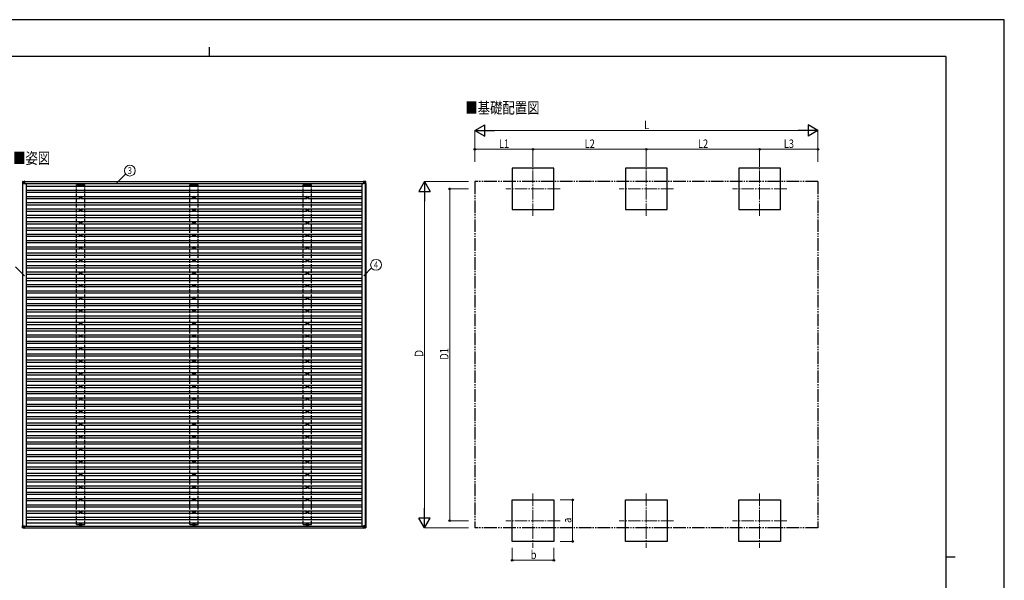
# Model space of a CAD drawing. Units: millimetres. Extents: x 0 to 25230, y 0 to 17820.
# Drawn here: x 9589 to 25230, y 8910 to 17820 of the extents above; entities that cross this region are included whole.
import ezdxf
from ezdxf.enums import TextEntityAlignment as Align

# ---------------------------------------------------------------- set-up
doc = ezdxf.new("R2010")
doc.units = ezdxf.units.MM
for name, pattern in [('YCENTER_1', [13, 10, -1, 1, -1]), ('YDIVIDE_1', [15, 10, -1, 1, -1, 1, -1]), ('YHIDDEN_1', [4, 3, -1])]:
    doc.linetypes.add(name, pattern=pattern)
for name, color, linetype, lineweight in [('USER1', 3, 'Continuous', 13), ('YKK_12', 2, 'Continuous', 13), ('YKK_13', 4, 'Continuous', 30), ('YKK_A1', 4, 'Continuous', 30), ('YKK_D', 6, 'Continuous', 13), ('YKK_ZWAK', 7, 'Continuous', 30)]:
    doc.layers.add(name, color=color, linetype=linetype, lineweight=lineweight)
doc.styles.add('text-b', font='extslim2.shx', dxfattribs={"width": 0.8, "bigfont": 'extfont2.shx'})

msp = doc.modelspace()

# ---------------------------------------------------------------- linework, layer by layer
at = {"layer": 'YKK_12', "linetype": 'YCENTER_1', "ltscale": 20}
for p, q in [((17743, 14701), (17743, 15561)), ((19543, 14701), (19543, 15561)), ((21343, 14701), (21343, 15561)), ((18173, 15131), (17313, 15131)), ((19973, 15131), (19113, 15131)), ((21773, 15131), (20913, 15131)), ((17743, 10288), (17743, 9428)), ((19543, 10288), (19543, 9428)), ((21343, 10288), (21343, 9428)), ((18173, 9858), (17313, 9858)), ((19973, 9858), (19113, 9858)), ((21773, 9858), (20913, 9858))]:
    msp.add_line(p, q, dxfattribs=at)
at = {"layer": 'YKK_13'}
for p, q in [((9636, 15247), (9634, 15216)), ((9636, 15216), (9634, 15216)), ((9636, 15216), (9668, 15216)), ((9638, 15249), (9668, 15251)), ((9668, 15216), (9638, 15247)), ((9673, 15251), (9668, 15251)), ((9668, 15249), (9668, 15216)), ((9668, 15248), (9673, 15248)), ((9668, 15216), (9668, 15248)), ((9668, 15248), (9669, 15248)), ((9673, 15247), (9668, 15247)), ((9668, 15216), (9668, 15216)), ((9669, 15248), (9673, 15248)), ((9669, 15248), (9669, 15248)), ((9669, 15248), (9669, 15247)), ((9669, 15247), (9669, 15248)), ((9673, 15250), (9673, 15247)), ((9673, 15247), (9673, 15248)), ((10553, 15197), (10548, 15197)), ((10553, 15193), (10548, 15193)), ((10557, 15205), (10557, 15200)), ((10557, 15189), (10557, 15185)), ((10560, 15205), (10560, 15200)), ((10560, 15189), (10560, 15185)), ((10568, 15197), (10564, 15197)), ((10568, 15193), (10564, 15193)), ((12353, 15197), (12348, 15197)), ((12353, 15193), (12348, 15193)), ((12357, 15205), (12357, 15200)), ((12357, 15189), (12357, 15185)), ((12360, 15205), (12360, 15200)), ((12360, 15189), (12360, 15185)), ((12368, 15197), (12364, 15197)), ((12368, 15193), (12364, 15193)), ((14153, 15197), (14148, 15197)), ((14153, 15193), (14148, 15193)), ((14157, 15205), (14157, 15200)), ((14157, 15189), (14157, 15185)), ((14160, 15205), (14160, 15200)), ((14160, 15189), (14160, 15185)), ((14168, 15197), (14164, 15197)), ((14168, 15193), (14164, 15193)), ((15053, 15251), (15049, 15251)), ((15049, 15251), (15079, 15249)), ((15049, 15249), (15049, 15216)), ((15079, 15247), (15049, 15249)), ((15049, 15216), (15080, 15247)), ((15082, 15216), (15049, 15216)), ((15084, 15249), (15053, 15251)), ((15079, 15249), (15084, 15249)), ((15081, 15216), (15079, 15247)), ((15079, 15247), (15079, 15247)), ((15081, 15247), (15083, 15216)), ((15086, 15247), (15081, 15247)), ((15083, 15216), (15081, 15216)), ((15088, 15216), (15083, 15216)), ((15088, 15216), (15086, 15247)), ((15086, 15247), (15086, 15247)), ((15088, 15216), (15086, 15247)), ((10553, 14997), (10548, 14997)), ((10553, 14993), (10548, 14993)), ((10557, 15005), (10557, 15000)), ((10557, 14989), (10557, 14985)), ((10560, 15005), (10560, 15000)), ((10560, 14989), (10560, 14985)), ((10568, 14997), (10564, 14997)), ((10568, 14993), (10564, 14993)), ((12353, 14997), (12348, 14997)), ((12353, 14993), (12348, 14993)), ((12357, 15005), (12357, 15000)), ((12357, 14989), (12357, 14985)), ((12360, 15005), (12360, 15000)), ((12360, 14989), (12360, 14985)), ((12368, 14997), (12364, 14997)), ((12368, 14993), (12364, 14993)), ((14153, 14997), (14148, 14997)), ((14153, 14993), (14148, 14993)), ((14157, 15005), (14157, 15000)), ((14157, 14989), (14157, 14985)), ((14160, 15005), (14160, 15000)), ((14160, 14989), (14160, 14985)), ((14168, 14997), (14164, 14997)), ((14168, 14993), (14164, 14993)), ((10553, 14797), (10548, 14797)), ((10553, 14793), (10548, 14793)), ((10557, 14805), (10557, 14800)), ((10557, 14789), (10557, 14785)), ((10560, 14805), (10560, 14800)), ((10560, 14789), (10560, 14785)), ((10568, 14797), (10564, 14797)), ((10568, 14793), (10564, 14793)), ((12353, 14797), (12348, 14797)), ((12353, 14793), (12348, 14793)), ((12357, 14805), (12357, 14800)), ((12357, 14789), (12357, 14785)), ((12360, 14805), (12360, 14800)), ((12360, 14789), (12360, 14785)), ((12368, 14797), (12364, 14797)), ((12368, 14793), (12364, 14793)), ((14153, 14797), (14148, 14797)), ((14153, 14793), (14148, 14793)), ((14157, 14805), (14157, 14800)), ((14157, 14789), (14157, 14785)), ((14160, 14805), (14160, 14800)), ((14160, 14789), (14160, 14785)), ((14168, 14797), (14164, 14797)), ((14168, 14793), (14164, 14793)), ((10553, 14597), (10548, 14597)), ((10553, 14593), (10548, 14593)), ((10557, 14605), (10557, 14600)), ((10557, 14589), (10557, 14585)), ((10560, 14605), (10560, 14600)), ((10560, 14589), (10560, 14585)), ((10568, 14597), (10564, 14597)), ((10568, 14593), (10564, 14593)), ((12353, 14597), (12348, 14597)), ((12353, 14593), (12348, 14593)), ((12357, 14605), (12357, 14600)), ((12357, 14589), (12357, 14585)), ((12360, 14605), (12360, 14600)), ((12360, 14589), (12360, 14585)), ((12368, 14597), (12364, 14597)), ((12368, 14593), (12364, 14593)), ((14153, 14597), (14148, 14597)), ((14153, 14593), (14148, 14593)), ((14157, 14605), (14157, 14600)), ((14157, 14589), (14157, 14585)), ((14160, 14605), (14160, 14600)), ((14160, 14589), (14160, 14585)), ((14168, 14597), (14164, 14597)), ((14168, 14593), (14164, 14593)), ((10553, 14397), (10548, 14397)), ((10553, 14393), (10548, 14393)), ((10557, 14405), (10557, 14400)), ((10560, 14405), (10560, 14400)), ((10568, 14397), (10564, 14397)), ((10568, 14393), (10564, 14393)), ((12353, 14397), (12348, 14397)), ((12353, 14393), (12348, 14393)), ((12357, 14405), (12357, 14400)), ((12360, 14405), (12360, 14400)), ((12368, 14397), (12364, 14397)), ((12368, 14393), (12364, 14393)), ((14153, 14397), (14148, 14397)), ((14153, 14393), (14148, 14393)), ((14157, 14405), (14157, 14400)), ((14160, 14405), (14160, 14400)), ((14168, 14397), (14164, 14397)), ((14168, 14393), (14164, 14393)), ((10557, 14389), (10557, 14385)), ((10560, 14389), (10560, 14385)), ((12357, 14389), (12357, 14385)), ((12360, 14389), (12360, 14385)), ((14157, 14389), (14157, 14385)), ((14160, 14389), (14160, 14385)), ((10553, 14197), (10548, 14197)), ((10553, 14193), (10548, 14193)), ((10557, 14205), (10557, 14200)), ((10557, 14189), (10557, 14185)), ((10560, 14205), (10560, 14200)), ((10560, 14189), (10560, 14185)), ((10568, 14197), (10564, 14197)), ((10568, 14193), (10564, 14193)), ((12353, 14197), (12348, 14197)), ((12353, 14193), (12348, 14193)), ((12357, 14205), (12357, 14200)), ((12357, 14189), (12357, 14185)), ((12360, 14205), (12360, 14200)), ((12360, 14189), (12360, 14185)), ((12368, 14197), (12364, 14197)), ((12368, 14193), (12364, 14193)), ((14153, 14197), (14148, 14197)), ((14153, 14193), (14148, 14193)), ((14157, 14205), (14157, 14200)), ((14157, 14189), (14157, 14185)), ((14160, 14205), (14160, 14200)), ((14160, 14189), (14160, 14185)), ((14168, 14197), (14164, 14197)), ((14168, 14193), (14164, 14193)), ((10553, 13997), (10548, 13997)), ((10553, 13993), (10548, 13993)), ((10557, 14005), (10557, 14000)), ((10557, 13989), (10557, 13985)), ((10560, 14005), (10560, 14000)), ((10560, 13989), (10560, 13985)), ((10568, 13997), (10564, 13997)), ((10568, 13993), (10564, 13993)), ((12353, 13997), (12348, 13997)), ((12353, 13993), (12348, 13993)), ((12357, 14005), (12357, 14000)), ((12357, 13989), (12357, 13985)), ((12360, 14005), (12360, 14000)), ((12360, 13989), (12360, 13985)), ((12368, 13997), (12364, 13997)), ((12368, 13993), (12364, 13993)), ((14153, 13997), (14148, 13997)), ((14153, 13993), (14148, 13993)), ((14157, 14005), (14157, 14000)), ((14157, 13989), (14157, 13985)), ((14160, 14005), (14160, 14000)), ((14160, 13989), (14160, 13985)), ((14168, 13997), (14164, 13997)), ((14168, 13993), (14164, 13993)), ((10553, 13797), (10548, 13797)), ((10553, 13793), (10548, 13793)), ((10557, 13805), (10557, 13800)), ((10557, 13789), (10557, 13785)), ((10560, 13805), (10560, 13800)), ((10560, 13789), (10560, 13785)), ((10568, 13797), (10564, 13797)), ((10568, 13793), (10564, 13793)), ((12353, 13797), (12348, 13797)), ((12353, 13793), (12348, 13793)), ((12357, 13805), (12357, 13800)), ((12357, 13789), (12357, 13785)), ((12360, 13805), (12360, 13800)), ((12360, 13789), (12360, 13785)), ((12368, 13797), (12364, 13797)), ((12368, 13793), (12364, 13793)), ((14153, 13797), (14148, 13797)), ((14153, 13793), (14148, 13793)), ((14157, 13805), (14157, 13800)), ((14157, 13789), (14157, 13785)), ((14160, 13805), (14160, 13800)), ((14160, 13789), (14160, 13785)), ((14168, 13797), (14164, 13797)), ((14168, 13793), (14164, 13793)), ((10553, 13597), (10548, 13597)), ((10553, 13593), (10548, 13593)), ((10557, 13605), (10557, 13600)), ((10557, 13589), (10557, 13585)), ((10560, 13605), (10560, 13600)), ((10560, 13589), (10560, 13585)), ((10568, 13597), (10564, 13597)), ((10568, 13593), (10564, 13593)), ((12353, 13597), (12348, 13597)), ((12353, 13593), (12348, 13593)), ((12357, 13605), (12357, 13600)), ((12357, 13589), (12357, 13585)), ((12360, 13605), (12360, 13600)), ((12360, 13589), (12360, 13585)), ((12368, 13597), (12364, 13597)), ((12368, 13593), (12364, 13593)), ((14153, 13597), (14148, 13597)), ((14153, 13593), (14148, 13593)), ((14157, 13605), (14157, 13600)), ((14157, 13589), (14157, 13585)), ((14160, 13605), (14160, 13600)), ((14160, 13589), (14160, 13585)), ((14168, 13597), (14164, 13597)), ((14168, 13593), (14164, 13593)), ((10553, 13397), (10548, 13397)), ((10553, 13393), (10548, 13393)), ((10557, 13405), (10557, 13400)), ((10557, 13389), (10557, 13385)), ((10560, 13405), (10560, 13400)), ((10560, 13389), (10560, 13385)), ((10568, 13397), (10564, 13397)), ((10568, 13393), (10564, 13393)), ((12353, 13397), (12348, 13397)), ((12353, 13393), (12348, 13393)), ((12357, 13405), (12357, 13400)), ((12357, 13389), (12357, 13385)), ((12360, 13405), (12360, 13400)), ((12360, 13389), (12360, 13385)), ((12368, 13397), (12364, 13397)), ((12368, 13393), (12364, 13393)), ((14153, 13397), (14148, 13397)), ((14153, 13393), (14148, 13393)), ((14157, 13405), (14157, 13400)), ((14157, 13389), (14157, 13385)), ((14160, 13405), (14160, 13400)), ((14160, 13389), (14160, 13385)), ((14168, 13397), (14164, 13397)), ((14168, 13393), (14164, 13393)), ((10553, 13197), (10548, 13197)), ((10553, 13193), (10548, 13193)), ((10557, 13205), (10557, 13200)), ((10557, 13189), (10557, 13185)), ((10560, 13205), (10560, 13200)), ((10560, 13189), (10560, 13185)), ((10568, 13197), (10564, 13197)), ((10568, 13193), (10564, 13193)), ((12353, 13197), (12348, 13197)), ((12353, 13193), (12348, 13193)), ((12357, 13205), (12357, 13200)), ((12357, 13189), (12357, 13185)), ((12360, 13205), (12360, 13200)), ((12360, 13189), (12360, 13185)), ((12368, 13197), (12364, 13197)), ((12368, 13193), (12364, 13193)), ((14153, 13197), (14148, 13197)), ((14153, 13193), (14148, 13193)), ((14157, 13205), (14157, 13200)), ((14157, 13189), (14157, 13185)), ((14160, 13205), (14160, 13200)), ((14160, 13189), (14160, 13185)), ((14168, 13197), (14164, 13197)), ((14168, 13193), (14164, 13193)), ((10553, 12997), (10548, 12997)), ((10553, 12993), (10548, 12993)), ((10557, 13005), (10557, 13000)), ((10557, 12989), (10557, 12985)), ((10560, 13005), (10560, 13000)), ((10560, 12989), (10560, 12985)), ((10568, 12997), (10564, 12997)), ((10568, 12993), (10564, 12993)), ((12353, 12997), (12348, 12997)), ((12353, 12993), (12348, 12993)), ((12357, 13005), (12357, 13000)), ((12357, 12989), (12357, 12985)), ((12360, 13005), (12360, 13000)), ((12360, 12989), (12360, 12985)), ((12368, 12997), (12364, 12997)), ((12368, 12993), (12364, 12993)), ((14153, 12997), (14148, 12997)), ((14153, 12993), (14148, 12993)), ((14157, 13005), (14157, 13000)), ((14157, 12989), (14157, 12985)), ((14160, 13005), (14160, 13000)), ((14160, 12989), (14160, 12985)), ((14168, 12997), (14164, 12997)), ((14168, 12993), (14164, 12993)), ((10553, 12797), (10548, 12797)), ((10553, 12793), (10548, 12793)), ((10557, 12805), (10557, 12800)), ((10557, 12789), (10557, 12785)), ((10560, 12805), (10560, 12800)), ((10560, 12789), (10560, 12785)), ((10568, 12797), (10564, 12797)), ((10568, 12793), (10564, 12793)), ((12353, 12797), (12348, 12797)), ((12353, 12793), (12348, 12793)), ((12357, 12805), (12357, 12800)), ((12357, 12789), (12357, 12785)), ((12360, 12805), (12360, 12800)), ((12360, 12789), (12360, 12785)), ((12368, 12797), (12364, 12797)), ((12368, 12793), (12364, 12793)), ((14153, 12797), (14148, 12797)), ((14153, 12793), (14148, 12793)), ((14157, 12805), (14157, 12800)), ((14157, 12789), (14157, 12785)), ((14160, 12805), (14160, 12800)), ((14160, 12789), (14160, 12785)), ((14168, 12797), (14164, 12797)), ((14168, 12793), (14164, 12793)), ((10553, 12597), (10548, 12597)), ((10553, 12593), (10548, 12593)), ((10557, 12605), (10557, 12600)), ((10557, 12589), (10557, 12585)), ((10560, 12605), (10560, 12600)), ((10560, 12589), (10560, 12585)), ((10568, 12597), (10564, 12597)), ((10568, 12593), (10564, 12593)), ((12353, 12597), (12348, 12597)), ((12353, 12593), (12348, 12593)), ((12357, 12605), (12357, 12600)), ((12357, 12589), (12357, 12585)), ((12360, 12605), (12360, 12600)), ((12360, 12589), (12360, 12585)), ((12368, 12597), (12364, 12597)), ((12368, 12593), (12364, 12593)), ((14153, 12597), (14148, 12597)), ((14153, 12593), (14148, 12593)), ((14157, 12605), (14157, 12600)), ((14157, 12589), (14157, 12585)), ((14160, 12605), (14160, 12600)), ((14160, 12589), (14160, 12585)), ((14168, 12597), (14164, 12597)), ((14168, 12593), (14164, 12593)), ((10553, 12397), (10548, 12397)), ((10553, 12393), (10548, 12393)), ((10557, 12405), (10557, 12400)), ((10557, 12389), (10557, 12385)), ((10560, 12405), (10560, 12400)), ((10560, 12389), (10560, 12385)), ((10568, 12397), (10564, 12397)), ((10568, 12393), (10564, 12393)), ((12353, 12397), (12348, 12397)), ((12353, 12393), (12348, 12393)), ((12357, 12405), (12357, 12400)), ((12357, 12389), (12357, 12385)), ((12360, 12405), (12360, 12400)), ((12360, 12389), (12360, 12385)), ((12368, 12397), (12364, 12397)), ((12368, 12393), (12364, 12393)), ((14153, 12397), (14148, 12397)), ((14153, 12393), (14148, 12393)), ((14157, 12405), (14157, 12400)), ((14157, 12389), (14157, 12385)), ((14160, 12405), (14160, 12400)), ((14160, 12389), (14160, 12385)), ((14168, 12397), (14164, 12397)), ((14168, 12393), (14164, 12393)), ((10557, 12205), (10557, 12200)), ((10560, 12205), (10560, 12200)), ((12357, 12205), (12357, 12200)), ((12360, 12205), (12360, 12200)), ((14157, 12205), (14157, 12200)), ((14160, 12205), (14160, 12200)), ((10553, 12197), (10548, 12197)), ((10553, 12193), (10548, 12193)), ((10557, 12189), (10557, 12185)), ((10560, 12189), (10560, 12185)), ((10568, 12197), (10564, 12197)), ((10568, 12193), (10564, 12193)), ((12353, 12197), (12348, 12197)), ((12353, 12193), (12348, 12193)), ((12357, 12189), (12357, 12185)), ((12360, 12189), (12360, 12185)), ((12368, 12197), (12364, 12197)), ((12368, 12193), (12364, 12193)), ((14153, 12197), (14148, 12197)), ((14153, 12193), (14148, 12193)), ((14157, 12189), (14157, 12185)), ((14160, 12189), (14160, 12185)), ((14168, 12197), (14164, 12197)), ((14168, 12193), (14164, 12193)), ((10553, 11997), (10548, 11997)), ((10553, 11993), (10548, 11993)), ((10557, 12005), (10557, 12000)), ((10557, 11989), (10557, 11985)), ((10560, 12005), (10560, 12000)), ((10560, 11989), (10560, 11985)), ((10568, 11997), (10564, 11997)), ((10568, 11993), (10564, 11993)), ((12353, 11997), (12348, 11997)), ((12353, 11993), (12348, 11993)), ((12357, 12005), (12357, 12000)), ((12357, 11989), (12357, 11985)), ((12360, 12005), (12360, 12000)), ((12360, 11989), (12360, 11985)), ((12368, 11997), (12364, 11997)), ((12368, 11993), (12364, 11993)), ((14153, 11997), (14148, 11997)), ((14153, 11993), (14148, 11993)), ((14157, 12005), (14157, 12000)), ((14157, 11989), (14157, 11985)), ((14160, 12005), (14160, 12000)), ((14160, 11989), (14160, 11985)), ((14168, 11997), (14164, 11997)), ((14168, 11993), (14164, 11993)), ((10553, 11797), (10548, 11797)), ((10553, 11793), (10548, 11793)), ((10557, 11805), (10557, 11800)), ((10557, 11789), (10557, 11785)), ((10560, 11805), (10560, 11800)), ((10560, 11789), (10560, 11785)), ((10568, 11797), (10564, 11797)), ((10568, 11793), (10564, 11793)), ((12353, 11797), (12348, 11797)), ((12353, 11793), (12348, 11793)), ((12357, 11805), (12357, 11800)), ((12357, 11789), (12357, 11785)), ((12360, 11805), (12360, 11800)), ((12360, 11789), (12360, 11785)), ((12368, 11797), (12364, 11797)), ((12368, 11793), (12364, 11793)), ((14153, 11797), (14148, 11797)), ((14153, 11793), (14148, 11793)), ((14157, 11805), (14157, 11800)), ((14157, 11789), (14157, 11785)), ((14160, 11805), (14160, 11800)), ((14160, 11789), (14160, 11785)), ((14168, 11797), (14164, 11797)), ((14168, 11793), (14164, 11793)), ((10553, 11597), (10548, 11597)), ((10553, 11593), (10548, 11593)), ((10557, 11605), (10557, 11600)), ((10557, 11589), (10557, 11585)), ((10560, 11605), (10560, 11600)), ((10560, 11589), (10560, 11585)), ((10568, 11597), (10564, 11597)), ((10568, 11593), (10564, 11593)), ((12353, 11597), (12348, 11597)), ((12353, 11593), (12348, 11593)), ((12357, 11605), (12357, 11600)), ((12357, 11589), (12357, 11585)), ((12360, 11605), (12360, 11600)), ((12360, 11589), (12360, 11585)), ((12368, 11597), (12364, 11597)), ((12368, 11593), (12364, 11593)), ((14153, 11597), (14148, 11597)), ((14153, 11593), (14148, 11593)), ((14157, 11605), (14157, 11600)), ((14157, 11589), (14157, 11585)), ((14160, 11605), (14160, 11600)), ((14160, 11589), (14160, 11585)), ((14168, 11597), (14164, 11597)), ((14168, 11593), (14164, 11593)), ((10553, 11397), (10548, 11397)), ((10553, 11393), (10548, 11393)), ((10557, 11405), (10557, 11400)), ((10557, 11389), (10557, 11385)), ((10560, 11405), (10560, 11400)), ((10560, 11389), (10560, 11385)), ((10568, 11397), (10564, 11397)), ((10568, 11393), (10564, 11393)), ((12353, 11397), (12348, 11397)), ((12353, 11393), (12348, 11393)), ((12357, 11405), (12357, 11400)), ((12357, 11389), (12357, 11385)), ((12360, 11405), (12360, 11400)), ((12360, 11389), (12360, 11385)), ((12368, 11397), (12364, 11397)), ((12368, 11393), (12364, 11393)), ((14153, 11397), (14148, 11397)), ((14153, 11393), (14148, 11393)), ((14157, 11405), (14157, 11400)), ((14157, 11389), (14157, 11385)), ((14160, 11405), (14160, 11400)), ((14160, 11389), (14160, 11385)), ((14168, 11397), (14164, 11397)), ((14168, 11393), (14164, 11393)), ((10553, 11197), (10548, 11197)), ((10553, 11193), (10548, 11193)), ((10557, 11205), (10557, 11200)), ((10557, 11189), (10557, 11185)), ((10560, 11205), (10560, 11200)), ((10560, 11189), (10560, 11185)), ((10568, 11197), (10564, 11197)), ((10568, 11193), (10564, 11193)), ((12353, 11197), (12348, 11197)), ((12353, 11193), (12348, 11193)), ((12357, 11205), (12357, 11200)), ((12357, 11189), (12357, 11185)), ((12360, 11205), (12360, 11200)), ((12360, 11189), (12360, 11185)), ((12368, 11197), (12364, 11197)), ((12368, 11193), (12364, 11193)), ((14153, 11197), (14148, 11197)), ((14153, 11193), (14148, 11193)), ((14157, 11205), (14157, 11200)), ((14157, 11189), (14157, 11185)), ((14160, 11205), (14160, 11200)), ((14160, 11189), (14160, 11185)), ((14168, 11197), (14164, 11197)), ((14168, 11193), (14164, 11193)), ((10553, 10997), (10548, 10997)), ((10553, 10993), (10548, 10993)), ((10557, 11005), (10557, 11000)), ((10557, 10989), (10557, 10985)), ((10560, 11005), (10560, 11000)), ((10560, 10989), (10560, 10985)), ((10568, 10997), (10564, 10997)), ((10568, 10993), (10564, 10993)), ((12353, 10997), (12348, 10997)), ((12353, 10993), (12348, 10993)), ((12357, 11005), (12357, 11000)), ((12357, 10989), (12357, 10985)), ((12360, 11005), (12360, 11000)), ((12360, 10989), (12360, 10985)), ((12368, 10997), (12364, 10997)), ((12368, 10993), (12364, 10993)), ((14153, 10997), (14148, 10997)), ((14153, 10993), (14148, 10993)), ((14157, 11005), (14157, 11000)), ((14157, 10989), (14157, 10985)), ((14160, 11005), (14160, 11000)), ((14160, 10989), (14160, 10985)), ((14168, 10997), (14164, 10997)), ((14168, 10993), (14164, 10993)), ((10553, 10797), (10548, 10797)), ((10553, 10793), (10548, 10793)), ((10557, 10805), (10557, 10800)), ((10560, 10805), (10560, 10800)), ((10568, 10797), (10564, 10797)), ((10568, 10793), (10564, 10793)), ((12353, 10797), (12348, 10797)), ((12353, 10793), (12348, 10793)), ((12357, 10805), (12357, 10800)), ((12360, 10805), (12360, 10800)), ((12368, 10797), (12364, 10797)), ((12368, 10793), (12364, 10793)), ((14153, 10797), (14148, 10797)), ((14153, 10793), (14148, 10793)), ((14157, 10805), (14157, 10800)), ((14160, 10805), (14160, 10800)), ((14168, 10797), (14164, 10797)), ((14168, 10793), (14164, 10793)), ((10557, 10789), (10557, 10785)), ((10560, 10789), (10560, 10785)), ((12357, 10789), (12357, 10785)), ((12360, 10789), (12360, 10785)), ((14157, 10789), (14157, 10785)), ((14160, 10789), (14160, 10785)), ((10553, 10597), (10548, 10597)), ((10553, 10593), (10548, 10593)), ((10557, 10605), (10557, 10600)), ((10557, 10589), (10557, 10585)), ((10560, 10605), (10560, 10600)), ((10560, 10589), (10560, 10585)), ((10568, 10597), (10564, 10597)), ((10568, 10593), (10564, 10593)), ((12353, 10597), (12348, 10597)), ((12353, 10593), (12348, 10593)), ((12357, 10605), (12357, 10600)), ((12357, 10589), (12357, 10585)), ((12360, 10605), (12360, 10600)), ((12360, 10589), (12360, 10585)), ((12368, 10597), (12364, 10597)), ((12368, 10593), (12364, 10593)), ((14153, 10597), (14148, 10597)), ((14153, 10593), (14148, 10593)), ((14157, 10605), (14157, 10600)), ((14157, 10589), (14157, 10585)), ((14160, 10605), (14160, 10600)), ((14160, 10589), (14160, 10585)), ((14168, 10597), (14164, 10597)), ((14168, 10593), (14164, 10593)), ((10553, 10397), (10548, 10397)), ((10553, 10393), (10548, 10393)), ((10557, 10405), (10557, 10400)), ((10557, 10389), (10557, 10385)), ((10560, 10405), (10560, 10400)), ((10560, 10389), (10560, 10385)), ((10568, 10397), (10564, 10397)), ((10568, 10393), (10564, 10393)), ((12353, 10397), (12348, 10397)), ((12353, 10393), (12348, 10393)), ((12357, 10405), (12357, 10400)), ((12357, 10389), (12357, 10385)), ((12360, 10405), (12360, 10400)), ((12360, 10389), (12360, 10385)), ((12368, 10397), (12364, 10397)), ((12368, 10393), (12364, 10393)), ((14153, 10397), (14148, 10397)), ((14153, 10393), (14148, 10393)), ((14157, 10405), (14157, 10400)), ((14157, 10389), (14157, 10385)), ((14160, 10405), (14160, 10400)), ((14160, 10389), (14160, 10385)), ((14168, 10397), (14164, 10397)), ((14168, 10393), (14164, 10393)), ((10553, 10197), (10548, 10197)), ((10553, 10193), (10548, 10193)), ((10557, 10205), (10557, 10200)), ((10557, 10189), (10557, 10185)), ((10560, 10205), (10560, 10200)), ((10560, 10189), (10560, 10185)), ((10568, 10197), (10564, 10197)), ((10568, 10193), (10564, 10193)), ((12353, 10197), (12348, 10197)), ((12353, 10193), (12348, 10193)), ((12357, 10205), (12357, 10200)), ((12357, 10189), (12357, 10185)), ((12360, 10205), (12360, 10200)), ((12360, 10189), (12360, 10185)), ((12368, 10197), (12364, 10197)), ((12368, 10193), (12364, 10193)), ((14153, 10197), (14148, 10197)), ((14153, 10193), (14148, 10193)), ((14157, 10205), (14157, 10200)), ((14157, 10189), (14157, 10185)), ((14160, 10205), (14160, 10200)), ((14160, 10189), (14160, 10185)), ((14168, 10197), (14164, 10197)), ((14168, 10193), (14164, 10193)), ((10553, 9997), (10548, 9997)), ((10553, 9993), (10548, 9993)), ((10557, 10005), (10557, 10000)), ((10557, 9989), (10557, 9985)), ((10560, 10005), (10560, 10000)), ((10560, 9989), (10560, 9985)), ((10568, 9997), (10564, 9997)), ((10568, 9993), (10564, 9993)), ((12353, 9997), (12348, 9997)), ((12353, 9993), (12348, 9993)), ((12357, 10005), (12357, 10000)), ((12357, 9989), (12357, 9985)), ((12360, 10005), (12360, 10000)), ((12360, 9989), (12360, 9985)), ((12368, 9997), (12364, 9997)), ((12368, 9993), (12364, 9993)), ((14153, 9997), (14148, 9997)), ((14153, 9993), (14148, 9993)), ((14157, 10005), (14157, 10000)), ((14157, 9989), (14157, 9985)), ((14160, 10005), (14160, 10000)), ((14160, 9989), (14160, 9985)), ((14168, 9997), (14164, 9997)), ((14168, 9993), (14164, 9993)), ((9636, 9744), (9634, 9774)), ((9636, 9774), (9634, 9774)), ((9636, 9774), (9668, 9774)), ((9668, 9774), (9638, 9744)), ((9638, 9742), (9668, 9740)), ((9668, 9774), (9668, 9743)), ((9668, 9774), (9668, 9774)), ((9668, 9742), (9668, 9774)), ((9673, 9743), (9668, 9743)), ((9668, 9742), (9673, 9742)), ((9668, 9742), (9669, 9742)), ((9673, 9740), (9668, 9740)), ((9669, 9742), (9669, 9743)), ((9669, 9743), (9669, 9742)), ((9669, 9742), (9673, 9742)), ((9669, 9742), (9669, 9742)), ((9673, 9743), (9673, 9743)), ((9673, 9741), (9673, 9743)), ((10553, 9797), (10548, 9797)), ((10553, 9793), (10548, 9793)), ((10557, 9805), (10557, 9800)), ((10557, 9789), (10557, 9785)), ((10560, 9805), (10560, 9800)), ((10560, 9789), (10560, 9785)), ((10568, 9797), (10564, 9797)), ((10568, 9793), (10564, 9793)), ((12353, 9797), (12348, 9797)), ((12353, 9793), (12348, 9793)), ((12357, 9805), (12357, 9800)), ((12357, 9789), (12357, 9785)), ((12360, 9805), (12360, 9800)), ((12360, 9789), (12360, 9785)), ((12368, 9797), (12364, 9797)), ((12368, 9793), (12364, 9793)), ((14153, 9797), (14148, 9797)), ((14153, 9793), (14148, 9793)), ((14157, 9805), (14157, 9800)), ((14157, 9789), (14157, 9785)), ((14160, 9805), (14160, 9800)), ((14160, 9789), (14160, 9785)), ((14168, 9797), (14164, 9797)), ((14168, 9793), (14164, 9793)), ((15049, 9774), (15079, 9744)), ((15081, 9774), (15049, 9774)), ((15049, 9742), (15049, 9774)), ((15079, 9744), (15049, 9742)), ((15049, 9740), (15079, 9742)), ((15053, 9740), (15049, 9740)), ((15084, 9742), (15053, 9740)), ((15081, 9774), (15079, 9744)), ((15079, 9744), (15079, 9744)), ((15079, 9742), (15084, 9742)), ((15083, 9774), (15081, 9774)), ((15081, 9744), (15083, 9774)), ((15086, 9744), (15081, 9744)), ((15088, 9774), (15083, 9774)), ((15088, 9774), (15086, 9744)), ((15088, 9774), (15086, 9744)), ((15086, 9744), (15086, 9744))]:
    msp.add_line(p, q, dxfattribs=at)
for centre, radius in [((10558, 15195), 18.3), ((10558, 15195), 10.2), ((10558, 15195), 5.85), ((10558, 15195), 5.25), ((12358, 15195), 18.3), ((12358, 15195), 10.2), ((12358, 15195), 5.85), ((12358, 15195), 5.25), ((14158, 15195), 18.3), ((14158, 15195), 10.2), ((14158, 15195), 5.85), ((14158, 15195), 5.25), ((10558, 14995), 18.3), ((10558, 14995), 10.2), ((10558, 14995), 5.85), ((10558, 14995), 5.25), ((12358, 14995), 18.3), ((12358, 14995), 10.2), ((12358, 14995), 5.85), ((12358, 14995), 5.25), ((14158, 14995), 18.3), ((14158, 14995), 10.2), ((14158, 14995), 5.85), ((14158, 14995), 5.25), ((10558, 14795), 18.3), ((10558, 14795), 10.2), ((10558, 14795), 5.85), ((10558, 14795), 5.25), ((12358, 14795), 18.3), ((12358, 14795), 10.2), ((12358, 14795), 5.85), ((12358, 14795), 5.25), ((14158, 14795), 18.3), ((14158, 14795), 10.2), ((14158, 14795), 5.85), ((14158, 14795), 5.25), ((10558, 14595), 18.3), ((10558, 14595), 10.2), ((10558, 14595), 5.85), ((10558, 14595), 5.25), ((12358, 14595), 18.3), ((12358, 14595), 10.2), ((12358, 14595), 5.85), ((12358, 14595), 5.25), ((14158, 14595), 18.3), ((14158, 14595), 10.2), ((14158, 14595), 5.85), ((14158, 14595), 5.25), ((10558, 14395), 18.3), ((10558, 14395), 10.2), ((10558, 14395), 5.85), ((10558, 14395), 5.25), ((12358, 14395), 18.3), ((12358, 14395), 10.2), ((12358, 14395), 5.85), ((12358, 14395), 5.25), ((14158, 14395), 18.3), ((14158, 14395), 10.2), ((14158, 14395), 5.85), ((14158, 14395), 5.25), ((10558, 14195), 18.3), ((10558, 14195), 10.2), ((10558, 14195), 5.85), ((10558, 14195), 5.25), ((12358, 14195), 18.3), ((12358, 14195), 10.2), ((12358, 14195), 5.85), ((12358, 14195), 5.25), ((14158, 14195), 18.3), ((14158, 14195), 10.2), ((14158, 14195), 5.85), ((14158, 14195), 5.25), ((10558, 13995), 18.3), ((10558, 13995), 10.2), ((10558, 13995), 5.85), ((10558, 13995), 5.25), ((12358, 13995), 18.3), ((12358, 13995), 10.2), ((12358, 13995), 5.85), ((12358, 13995), 5.25), ((14158, 13995), 18.3), ((14158, 13995), 10.2), ((14158, 13995), 5.85), ((14158, 13995), 5.25), ((10558, 13795), 18.3), ((10558, 13795), 10.2), ((10558, 13795), 5.85), ((10558, 13795), 5.25), ((12358, 13795), 18.3), ((12358, 13795), 10.2), ((12358, 13795), 5.85), ((12358, 13795), 5.25), ((14158, 13795), 18.3), ((14158, 13795), 10.2), ((14158, 13795), 5.85), ((14158, 13795), 5.25), ((10558, 13595), 18.3), ((12358, 13595), 18.3), ((14158, 13595), 18.3), ((10558, 13595), 10.2), ((10558, 13595), 5.85), ((10558, 13595), 5.25), ((12358, 13595), 10.2), ((12358, 13595), 5.85), ((12358, 13595), 5.25), ((14158, 13595), 10.2), ((14158, 13595), 5.85), ((14158, 13595), 5.25), ((10558, 13395), 18.3), ((10558, 13395), 10.2), ((10558, 13395), 5.85), ((10558, 13395), 5.25), ((12358, 13395), 18.3), ((12358, 13395), 10.2), ((12358, 13395), 5.85), ((12358, 13395), 5.25), ((14158, 13395), 18.3), ((14158, 13395), 10.2), ((14158, 13395), 5.85), ((14158, 13395), 5.25), ((10558, 13195), 18.3), ((10558, 13195), 10.2), ((10558, 13195), 5.85), ((10558, 13195), 5.25), ((12358, 13195), 18.3), ((12358, 13195), 10.2), ((12358, 13195), 5.85), ((12358, 13195), 5.25), ((14158, 13195), 18.3), ((14158, 13195), 10.2), ((14158, 13195), 5.85), ((14158, 13195), 5.25), ((10558, 12995), 18.3), ((10558, 12995), 10.2), ((10558, 12995), 5.85), ((10558, 12995), 5.25), ((12358, 12995), 18.3), ((12358, 12995), 10.2), ((12358, 12995), 5.85), ((12358, 12995), 5.25), ((14158, 12995), 18.3), ((14158, 12995), 10.2), ((14158, 12995), 5.85), ((14158, 12995), 5.25), ((10558, 12795), 18.3), ((10558, 12795), 10.2), ((10558, 12795), 5.85), ((10558, 12795), 5.25), ((12358, 12795), 18.3), ((12358, 12795), 10.2), ((12358, 12795), 5.85), ((12358, 12795), 5.25), ((14158, 12795), 18.3), ((14158, 12795), 10.2), ((14158, 12795), 5.85), ((14158, 12795), 5.25), ((10558, 12595), 18.3), ((10558, 12595), 10.2), ((10558, 12595), 5.85), ((10558, 12595), 5.25), ((12358, 12595), 18.3), ((12358, 12595), 10.2), ((12358, 12595), 5.85), ((12358, 12595), 5.25), ((14158, 12595), 18.3), ((14158, 12595), 10.2), ((14158, 12595), 5.85), ((14158, 12595), 5.25), ((10558, 12395), 18.3), ((10558, 12395), 10.2), ((10558, 12395), 5.85), ((10558, 12395), 5.25), ((12358, 12395), 18.3), ((12358, 12395), 10.2), ((12358, 12395), 5.85), ((12358, 12395), 5.25), ((14158, 12395), 18.3), ((14158, 12395), 10.2), ((14158, 12395), 5.85), ((14158, 12395), 5.25), ((10558, 12195), 18.3), ((10558, 12195), 10.2), ((10558, 12195), 5.85), ((10558, 12195), 5.25), ((12358, 12195), 18.3), ((12358, 12195), 10.2), ((12358, 12195), 5.85), ((12358, 12195), 5.25), ((14158, 12195), 18.3), ((14158, 12195), 10.2), ((14158, 12195), 5.85), ((14158, 12195), 5.25), ((10558, 11995), 18.3), ((10558, 11995), 10.2), ((10558, 11995), 5.85), ((10558, 11995), 5.25), ((12358, 11995), 18.3), ((12358, 11995), 10.2), ((12358, 11995), 5.85), ((12358, 11995), 5.25), ((14158, 11995), 18.3), ((14158, 11995), 10.2), ((14158, 11995), 5.85), ((14158, 11995), 5.25), ((10558, 11795), 18.3), ((10558, 11795), 10.2), ((10558, 11795), 5.85), ((10558, 11795), 5.25), ((12358, 11795), 18.3), ((12358, 11795), 10.2), ((12358, 11795), 5.85), ((12358, 11795), 5.25), ((14158, 11795), 18.3), ((14158, 11795), 10.2), ((14158, 11795), 5.85), ((14158, 11795), 5.25), ((10558, 11595), 18.3), ((10558, 11595), 10.2), ((10558, 11595), 5.85), ((10558, 11595), 5.25), ((12358, 11595), 18.3), ((12358, 11595), 10.2), ((12358, 11595), 5.85), ((12358, 11595), 5.25), ((14158, 11595), 18.3), ((14158, 11595), 10.2), ((14158, 11595), 5.85), ((14158, 11595), 5.25), ((10558, 11395), 18.3), ((10558, 11395), 10.2), ((10558, 11395), 5.85), ((10558, 11395), 5.25), ((12358, 11395), 18.3), ((12358, 11395), 10.2), ((12358, 11395), 5.85), ((12358, 11395), 5.25), ((14158, 11395), 18.3), ((14158, 11395), 10.2), ((14158, 11395), 5.85), ((14158, 11395), 5.25), ((10558, 11195), 18.3), ((10558, 11195), 10.2), ((10558, 11195), 5.85), ((10558, 11195), 5.25), ((12358, 11195), 18.3), ((12358, 11195), 10.2), ((12358, 11195), 5.85), ((12358, 11195), 5.25), ((14158, 11195), 18.3), ((14158, 11195), 10.2), ((14158, 11195), 5.85), ((14158, 11195), 5.25), ((10558, 10995), 18.3), ((10558, 10995), 10.2), ((10558, 10995), 5.85), ((10558, 10995), 5.25), ((12358, 10995), 18.3), ((12358, 10995), 10.2), ((12358, 10995), 5.85), ((12358, 10995), 5.25), ((14158, 10995), 18.3), ((14158, 10995), 10.2), ((14158, 10995), 5.85), ((14158, 10995), 5.25), ((10558, 10795), 18.3), ((10558, 10795), 10.2), ((10558, 10795), 5.85), ((10558, 10795), 5.25), ((12358, 10795), 18.3), ((12358, 10795), 10.2), ((12358, 10795), 5.85), ((12358, 10795), 5.25), ((14158, 10795), 18.3), ((14158, 10795), 10.2), ((14158, 10795), 5.85), ((14158, 10795), 5.25), ((10558, 10595), 18.3), ((10558, 10595), 10.2), ((10558, 10595), 5.85), ((10558, 10595), 5.25), ((12358, 10595), 18.3), ((12358, 10595), 10.2), ((12358, 10595), 5.85), ((12358, 10595), 5.25), ((14158, 10595), 18.3), ((14158, 10595), 10.2), ((14158, 10595), 5.85), ((14158, 10595), 5.25), ((10558, 10395), 18.3), ((10558, 10395), 10.2), ((10558, 10395), 5.85), ((10558, 10395), 5.25), ((12358, 10395), 18.3), ((12358, 10395), 10.2), ((12358, 10395), 5.85), ((12358, 10395), 5.25), ((14158, 10395), 18.3), ((14158, 10395), 10.2), ((14158, 10395), 5.85), ((14158, 10395), 5.25), ((10558, 10195), 18.3), ((10558, 10195), 10.2), ((10558, 10195), 5.85), ((10558, 10195), 5.25), ((12358, 10195), 18.3), ((12358, 10195), 10.2), ((12358, 10195), 5.85), ((12358, 10195), 5.25), ((14158, 10195), 18.3), ((14158, 10195), 10.2), ((14158, 10195), 5.85), ((14158, 10195), 5.25), ((10558, 9995), 18.3), ((12358, 9995), 18.3), ((14158, 9995), 18.3), ((10558, 9995), 10.2), ((10558, 9995), 5.85), ((10558, 9995), 5.25), ((12358, 9995), 10.2), ((12358, 9995), 5.85), ((12358, 9995), 5.25), ((14158, 9995), 10.2), ((14158, 9995), 5.85), ((14158, 9995), 5.25), ((10558, 9795), 18.3), ((10558, 9795), 10.2), ((10558, 9795), 5.85), ((10558, 9795), 5.25), ((12358, 9795), 18.3), ((12358, 9795), 10.2), ((12358, 9795), 5.85), ((12358, 9795), 5.25), ((14158, 9795), 18.3), ((14158, 9795), 10.2), ((14158, 9795), 5.85), ((14158, 9795), 5.25)]:
    msp.add_circle(centre, radius, dxfattribs=at)
for centre, radius, start, end in [((9638, 15247), 2, 93.5081, 176.508), ((15092, 15247), 12.9, 170.0868, 178.5258), ((15079, 15247), 2, 3.4841, 86.4841), ((15080, 15236), 10.4, 84.8066, 96.1618), ((9638, 9744), 2, 183.492, 266.4919), ((15080, 9754), 10.4, 263.8382, 275.1934), ((15092, 9744), 12.9, 181.4742, 189.9132), ((15079, 9744), 2, 273.5159, 356.5159)]:
    msp.add_arc(centre, radius, start, end, dxfattribs=at)
for centre, major_axis, ratio, start_param, end_param in [((9638, 15247), (-0.12, 2), 0.057795, 6.281146, 7.799681), ((9674, 15249), (36.1, 2.1), 0.055302, 3.141582, 3.190649), ((9668, 15249), (0, 2), 0.033268, 0, 1.518534), ((9668, 15248), (0, 0.501), 0.033268, 0, 1.518534), ((9668, 15216), (0.001, 0.707), 0.023584, 1.533801, 1.570817), ((9673, 15250), (0, 1), 0.033322, 4.778371, 6.283189), ((9673, 15248), (0, 0.501), 0.033322, 4.778371, 6.283189), ((15049, 15249), (0, 2), 0.033268, 0, 1.518534), ((15081, 15211), (-2.1, 36.1), 0.055348, 0.000082, 0.049149), ((15079, 15247), (2, 0.12), 0.02656, 0.033298, 1.551832), ((15084, 15247), (-0.56, 1.92), 0.998105, 4.489873, 5.938497)]:
    msp.add_ellipse(centre, major_axis=major_axis, ratio=ratio, start_param=start_param, end_param=end_param, dxfattribs=at)
at = {"layer": 'YKK_13', "extrusion": (0, 0, -1)}
for centre, major_axis, ratio, start_param, end_param in [((9674, 9741), (36.1, -2.1), 0.055302, 3.141582, 3.190649), ((9638, 9744), (-0.12, -2), 0.057795, 6.281146, 7.799681), ((9668, 9774), (0.001, -0.707), 0.023584, 1.533801, 1.570817), ((9668, 9743), (0, -0.501), 0.033268, 0, 1.518534), ((9668, 9742), (0, -2), 0.033268, 0, 1.518534), ((9673, 9743), (0, -0.501), 0.033322, 4.778371, 6.283189), ((9673, 9741), (0, -1), 0.033322, 4.778371, 6.283189), ((15049, 9742), (0, -2), 0.033268, 0, 1.518534), ((15081, 9780), (-2.1, -36.1), 0.055348, 0.000082, 0.049149), ((15079, 9744), (2, -0.12), 0.02656, 0.033298, 1.551832), ((15084, 9744), (-0.56, -1.92), 0.998105, 4.489873, 5.938497)]:
    msp.add_ellipse(centre, major_axis=major_axis, ratio=ratio, start_param=start_param, end_param=end_param, dxfattribs=at)
at = {"layer": 'YKK_A1'}
for p, q in [((18073, 15461), (17413, 15461)), ((17413, 15461), (17413, 14801)), ((18073, 14801), (18073, 15461)), ((19873, 15461), (19213, 15461)), ((19213, 15461), (19213, 14801)), ((19873, 14801), (19873, 15461)), ((21673, 15461), (21013, 15461)), ((21013, 15461), (21013, 14801)), ((21673, 14801), (21673, 15461)), ((9636, 15216), (9636, 9774)), ((9668, 15247), (15049, 15247)), ((9668, 15218), (15049, 15218)), ((9693, 15218), (9693, 9772)), ((15022, 15218), (15022, 9772)), ((15081, 9774), (15081, 15216)), ((15085, 15216), (15085, 9774)), ((15022, 15168), (9693, 15168)), ((9693, 15112), (15022, 15112)), ((9693, 15077), (15022, 15077)), ((9693, 15012), (10553, 15012)), ((9693, 14977), (10553, 14977)), ((9693, 14912), (15022, 14912)), ((9693, 14877), (15022, 14877)), ((10564, 15012), (12353, 15012)), ((10564, 14977), (12353, 14977)), ((12364, 15012), (14153, 15012)), ((12364, 14977), (14153, 14977)), ((14164, 15012), (15022, 15012)), ((14164, 14977), (15022, 14977)), ((9693, 14812), (10553, 14812)), ((9693, 14777), (10553, 14777)), ((9693, 14712), (15022, 14712)), ((10564, 14812), (12353, 14812)), ((10564, 14777), (12353, 14777)), ((12364, 14812), (14153, 14812)), ((12364, 14777), (14153, 14777)), ((14164, 14812), (15022, 14812)), ((14164, 14777), (15022, 14777)), ((17413, 14801), (18073, 14801)), ((19213, 14801), (19873, 14801)), ((21013, 14801), (21673, 14801)), ((9693, 14677), (15022, 14677)), ((9693, 14612), (10553, 14612)), ((9693, 14577), (10553, 14577)), ((10564, 14612), (12353, 14612)), ((10564, 14577), (12353, 14577)), ((12364, 14612), (14153, 14612)), ((12364, 14577), (14153, 14577)), ((14164, 14612), (15022, 14612)), ((14164, 14577), (15022, 14577)), ((9693, 14512), (15022, 14512)), ((9693, 14477), (15022, 14477)), ((9693, 14412), (10553, 14412)), ((10564, 14412), (12353, 14412)), ((12364, 14412), (14153, 14412)), ((14164, 14412), (15022, 14412)), ((9693, 14377), (10553, 14377)), ((9693, 14312), (15022, 14312)), ((9693, 14277), (15022, 14277)), ((10564, 14377), (12353, 14377)), ((12364, 14377), (14153, 14377)), ((14164, 14377), (15022, 14377)), ((9693, 14212), (10553, 14212)), ((9693, 14177), (10553, 14177)), ((9693, 14112), (15022, 14112)), ((9693, 14077), (15022, 14077)), ((10564, 14212), (12353, 14212)), ((10564, 14177), (12353, 14177)), ((12364, 14212), (14153, 14212)), ((12364, 14177), (14153, 14177)), ((14164, 14212), (15022, 14212)), ((14164, 14177), (15022, 14177)), ((9693, 14012), (10553, 14012)), ((9693, 13977), (10553, 13977)), ((10564, 14012), (12353, 14012)), ((10564, 13977), (12353, 13977)), ((12364, 14012), (14153, 14012)), ((12364, 13977), (14153, 13977)), ((14164, 14012), (15022, 14012)), ((14164, 13977), (15022, 13977)), ((9693, 13912), (15022, 13912)), ((9693, 13877), (15022, 13877)), ((9693, 13812), (10553, 13812)), ((9693, 13777), (10553, 13777)), ((10564, 13812), (12353, 13812)), ((10564, 13777), (12353, 13777)), ((12364, 13812), (14153, 13812)), ((12364, 13777), (14153, 13777)), ((14164, 13812), (15022, 13812)), ((14164, 13777), (15022, 13777)), ((9693, 13712), (15022, 13712)), ((9693, 13677), (15022, 13677)), ((9693, 13612), (10553, 13612)), ((10564, 13612), (12353, 13612)), ((12364, 13612), (14153, 13612)), ((14164, 13612), (15022, 13612)), ((9693, 13577), (10553, 13577)), ((9693, 13512), (15022, 13512)), ((9693, 13477), (15022, 13477)), ((10564, 13577), (12353, 13577)), ((12364, 13577), (14153, 13577)), ((14164, 13577), (15022, 13577)), ((9693, 13412), (10553, 13412)), ((9693, 13377), (10553, 13377)), ((9693, 13312), (15022, 13312)), ((10564, 13412), (12353, 13412)), ((10564, 13377), (12353, 13377)), ((12364, 13412), (14153, 13412)), ((12364, 13377), (14153, 13377)), ((14164, 13412), (15022, 13412)), ((14164, 13377), (15022, 13377)), ((9693, 13277), (15022, 13277)), ((9693, 13212), (10553, 13212)), ((9693, 13177), (10553, 13177)), ((10564, 13212), (12353, 13212)), ((10564, 13177), (12353, 13177)), ((12364, 13212), (14153, 13212)), ((12364, 13177), (14153, 13177)), ((14164, 13212), (15022, 13212)), ((14164, 13177), (15022, 13177)), ((9693, 13112), (15022, 13112)), ((9693, 13077), (15022, 13077)), ((9693, 13012), (10553, 13012)), ((10564, 13012), (12353, 13012)), ((12364, 13012), (14153, 13012)), ((14164, 13012), (15022, 13012)), ((9693, 12977), (10553, 12977)), ((9693, 12912), (15022, 12912)), ((9693, 12877), (15022, 12877)), ((10564, 12977), (12353, 12977)), ((12364, 12977), (14153, 12977)), ((14164, 12977), (15022, 12977)), ((9693, 12812), (10553, 12812)), ((9693, 12777), (10553, 12777)), ((9693, 12712), (15022, 12712)), ((9693, 12677), (15022, 12677)), ((10564, 12812), (12353, 12812)), ((10564, 12777), (12353, 12777)), ((12364, 12812), (14153, 12812)), ((12364, 12777), (14153, 12777)), ((14164, 12812), (15022, 12812)), ((14164, 12777), (15022, 12777)), ((9693, 12612), (10553, 12612)), ((9693, 12577), (10553, 12577)), ((10564, 12612), (12353, 12612)), ((10564, 12577), (12353, 12577)), ((12364, 12612), (14153, 12612)), ((12364, 12577), (14153, 12577)), ((14164, 12612), (15022, 12612)), ((14164, 12577), (15022, 12577)), ((9693, 12512), (15022, 12512)), ((9693, 12477), (15022, 12477)), ((9693, 12412), (10553, 12412)), ((9693, 12377), (10553, 12377)), ((10564, 12412), (12353, 12412)), ((10564, 12377), (12353, 12377)), ((12364, 12412), (14153, 12412)), ((12364, 12377), (14153, 12377)), ((14164, 12412), (15022, 12412)), ((14164, 12377), (15022, 12377)), ((9693, 12312), (15022, 12312)), ((9693, 12277), (15022, 12277)), ((9693, 12212), (10553, 12212)), ((10564, 12212), (12353, 12212)), ((12364, 12212), (14153, 12212)), ((14164, 12212), (15022, 12212)), ((9693, 12177), (10553, 12177)), ((9693, 12112), (15022, 12112)), ((9693, 12077), (15022, 12077)), ((10564, 12177), (12353, 12177)), ((12364, 12177), (14153, 12177)), ((14164, 12177), (15022, 12177)), ((9693, 12012), (10553, 12012)), ((9693, 11977), (10553, 11977)), ((9693, 11912), (15022, 11912)), ((10564, 12012), (12353, 12012)), ((10564, 11977), (12353, 11977)), ((12364, 12012), (14153, 12012)), ((12364, 11977), (14153, 11977)), ((14164, 12012), (15022, 12012)), ((14164, 11977), (15022, 11977)), ((9693, 11877), (15022, 11877)), ((9693, 11812), (10553, 11812)), ((9693, 11777), (10553, 11777)), ((10564, 11812), (12353, 11812)), ((10564, 11777), (12353, 11777)), ((12364, 11812), (14153, 11812)), ((12364, 11777), (14153, 11777)), ((14164, 11812), (15022, 11812)), ((14164, 11777), (15022, 11777)), ((9693, 11712), (15022, 11712)), ((9693, 11677), (15022, 11677)), ((9693, 11612), (10553, 11612)), ((9693, 11577), (10553, 11577)), ((10564, 11612), (12353, 11612)), ((10564, 11577), (12353, 11577)), ((12364, 11612), (14153, 11612)), ((12364, 11577), (14153, 11577)), ((14164, 11612), (15022, 11612)), ((14164, 11577), (15022, 11577)), ((9693, 11512), (15022, 11512)), ((9693, 11477), (15022, 11477)), ((9693, 11412), (10553, 11412)), ((9693, 11377), (10553, 11377)), ((9693, 11312), (15022, 11312)), ((9693, 11277), (15022, 11277)), ((10564, 11412), (12353, 11412)), ((10564, 11377), (12353, 11377)), ((12364, 11412), (14153, 11412)), ((12364, 11377), (14153, 11377)), ((14164, 11412), (15022, 11412)), ((14164, 11377), (15022, 11377)), ((9693, 11212), (10553, 11212)), ((9693, 11177), (10553, 11177)), ((9693, 11112), (15022, 11112)), ((10564, 11212), (12353, 11212)), ((10564, 11177), (12353, 11177)), ((12364, 11212), (14153, 11212)), ((12364, 11177), (14153, 11177)), ((14164, 11212), (15022, 11212)), ((14164, 11177), (15022, 11177)), ((9693, 11077), (15022, 11077)), ((9693, 11012), (10553, 11012)), ((9693, 10977), (10553, 10977)), ((10564, 11012), (12353, 11012)), ((10564, 10977), (12353, 10977)), ((12364, 11012), (14153, 11012)), ((12364, 10977), (14153, 10977)), ((14164, 11012), (15022, 11012)), ((14164, 10977), (15022, 10977)), ((9693, 10912), (15022, 10912)), ((9693, 10877), (15022, 10877)), ((9693, 10812), (10553, 10812)), ((10564, 10812), (12353, 10812)), ((12364, 10812), (14153, 10812)), ((14164, 10812), (15022, 10812)), ((9693, 10777), (10553, 10777)), ((9693, 10712), (15022, 10712)), ((9693, 10677), (15022, 10677)), ((10564, 10777), (12353, 10777)), ((12364, 10777), (14153, 10777)), ((14164, 10777), (15022, 10777)), ((9693, 10612), (10553, 10612)), ((9693, 10577), (10553, 10577)), ((9693, 10512), (15022, 10512)), ((10564, 10612), (12353, 10612)), ((10564, 10577), (12353, 10577)), ((12364, 10612), (14153, 10612)), ((12364, 10577), (14153, 10577)), ((14164, 10612), (15022, 10612)), ((14164, 10577), (15022, 10577)), ((9693, 10477), (15022, 10477)), ((9693, 10412), (10553, 10412)), ((9693, 10377), (10553, 10377)), ((10564, 10412), (12353, 10412)), ((10564, 10377), (12353, 10377)), ((12364, 10412), (14153, 10412)), ((12364, 10377), (14153, 10377)), ((14164, 10412), (15022, 10412)), ((14164, 10377), (15022, 10377)), ((9693, 10312), (15022, 10312)), ((9693, 10277), (15022, 10277)), ((9693, 10212), (10553, 10212)), ((9693, 10177), (10553, 10177)), ((10564, 10212), (12353, 10212)), ((10564, 10177), (12353, 10177)), ((12364, 10212), (14153, 10212)), ((12364, 10177), (14153, 10177)), ((14164, 10212), (15022, 10212)), ((14164, 10177), (15022, 10177)), ((17413, 10188), (18073, 10188)), ((17413, 9528), (17413, 10188)), ((18073, 10188), (18073, 9528)), ((19213, 10188), (19873, 10188)), ((19213, 9528), (19213, 10188)), ((19873, 10188), (19873, 9528)), ((21013, 10188), (21673, 10188)), ((21013, 9528), (21013, 10188)), ((21673, 10188), (21673, 9528)), ((9693, 10112), (15022, 10112)), ((9693, 10077), (15022, 10077)), ((9693, 10012), (10553, 10012)), ((10564, 10012), (12353, 10012)), ((12364, 10012), (14153, 10012)), ((14164, 10012), (15022, 10012)), ((9693, 9977), (10553, 9977)), ((9693, 9912), (15022, 9912)), ((9693, 9877), (15022, 9877)), ((10564, 9977), (12353, 9977)), ((12364, 9977), (14153, 9977)), ((14164, 9977), (15022, 9977)), ((9668, 9772), (15049, 9772)), ((9673, 9743), (15049, 9743)), ((9693, 9821), (15022, 9821)), ((18073, 9528), (17413, 9528)), ((19873, 9528), (19213, 9528)), ((21673, 9528), (21013, 9528))]:
    msp.add_line(p, q, dxfattribs=at)
at = {"layer": 'YKK_A1', "linetype": 'YHIDDEN_1', "ltscale": 20}
for p, q in [((10491, 9795), (10491, 15195)), ((10491, 15195), (10625, 15195)), ((10625, 9795), (10625, 15195)), ((12291, 9795), (12291, 15195)), ((12291, 15195), (12425, 15195)), ((12425, 9795), (12425, 15195)), ((14091, 9795), (14091, 15195)), ((14091, 15195), (14225, 15195)), ((14225, 9795), (14225, 15195)), ((10491, 9795), (10625, 9795)), ((12291, 9795), (12425, 9795)), ((14091, 9795), (14225, 9795))]:
    msp.add_line(p, q, dxfattribs=at)
at = {"layer": 'YKK_A1', "linetype": 'YDIVIDE_1', "ltscale": 20}
for p, q in [((16820, 15247), (16820, 9743)), ((22270, 15247), (16820, 15247)), ((22270, 15247), (22270, 9743)), ((22270, 9743), (16820, 9743))]:
    msp.add_line(p, q, dxfattribs=at)
at = {"layer": 'YKK_D', "lineweight": -2}
for p, q in [((16820, 16061), (16976, 16151)), ((16976, 15971), (16976, 16151)), ((22270, 16061), (22114, 16151)), ((22114, 16151), (22114, 15971)), ((16820, 16061), (16976, 15971)), ((16820, 16061), (17132, 16061)), ((22270, 16061), (21958, 16061)), ((22270, 16061), (22114, 15971)), ((16020, 15247), (15930, 15091)), ((16020, 15247), (16110, 15091)), ((16020, 15247), (16020, 14935)), ((15930, 15091), (16110, 15091)), ((16020, 9743), (16020, 10055)), ((16020, 9743), (15930, 9899)), ((16110, 9899), (15930, 9899)), ((16020, 9743), (16110, 9899))]:
    msp.add_line(p, q, dxfattribs=at)
at = {"layer": 'YKK_D'}
for p, q in [((16820, 15561), (16820, 16062)), ((17000, 16061), (22090, 16061)), ((22270, 15561), (22270, 16062)), ((16820, 15561), (16820, 15762)), ((16820, 15761), (17743, 15761)), ((17743, 15561), (17743, 15762)), ((17743, 15561), (17743, 15762)), ((17743, 15761), (19543, 15761)), ((19543, 15561), (19543, 15762)), ((19543, 15561), (19543, 15762)), ((19543, 15761), (21343, 15761)), ((21343, 15561), (21343, 15762)), ((21343, 15562), (21343, 15762)), ((22270, 15761), (21343, 15761)), ((22270, 15561), (22270, 15762)), ((11272, 15367), (11134, 15227)), ((16717, 15247), (16019, 15247)), ((16020, 9923), (16020, 15067)), ((16717, 15131), (16419, 15131)), ((16420, 15131), (16420, 9858)), ((9522, 13890), (9666, 13748)), ((15056, 13748), (15179, 13874)), ((18173, 10188), (18374, 10188)), ((18373, 10188), (18373, 9528)), ((16717, 9858), (16419, 9858)), ((16717, 9743), (16019, 9743)), ((17413, 9428), (17413, 9227)), ((18073, 9428), (18073, 9227)), ((18173, 9528), (18374, 9528)), ((17413, 9228), (18073, 9228))]:
    msp.add_line(p, q, dxfattribs=at)
at = {"layer": 'YKK_D', "linetype": 'ByBlock', "lineweight": -2}
for centre in [(16820, 15761), (17743, 15761), (17743, 15761), (19543, 15761), (19543, 15761), (21343, 15761), (21343, 15761), (22270, 15761), (16420, 15131), (18373, 10188), (16420, 9858), (18373, 9528), (17413, 9228), (18073, 9228)]:
    msp.add_circle(centre, 12.8, dxfattribs=at)
at = {"layer": 'YKK_D'}
for centre in [(11339, 15421), (15250, 13924)]:
    msp.add_circle(centre, 86.4, dxfattribs=at)
at = {"layer": 'YKK_ZWAK'}
for p, q in [((25230, 17820), (0, 17820)), ((25230, 0), (25230, 17820)), ((12600, 17385), (12600, 17235)), ((24300, 17235), (900, 17235)), ((24300, 17235), (24300, 1335)), ((24300, 9285), (24450, 9285))]:
    msp.add_line(p, q, dxfattribs=at)

# ---------------------------------------------------------------- texts
at = {"layer": 'USER1', "style": 'text-b', "width": 0.8}
for s, p in [('■基礎配置図', (16668, 16329)), ('■姿図', (9484, 15529))]:
    msp.add_text(s, height=180, dxfattribs=at).set_placement(p)
at = {"layer": 'YKK_D', "style": 'text-b', "width": 0.8}
for s, p in [('L', (19509, 16081)), ('L1', (17202, 15781)), ('L2', (18564, 15781)), ('L2', (20364, 15781)), ('L3', (21727, 15781)), ('b', (17707, 9248))]:
    msp.add_text(s, height=135, dxfattribs=at).set_placement(p)
for s, p in [('3', (11339, 15421)), ('4', (15250, 13924))]:
    msp.add_text(s, height=108, dxfattribs=at).set_placement(p, align=Align.MIDDLE_CENTER)
for s, p in [('Ｄ', (16000, 12441)), ('D1', (16400, 12416)), ('a', (18353, 9822))]:
    msp.add_text(s, height=135, rotation=90, dxfattribs=at).set_placement(p)

doc.saveas('drawing.dxf')
